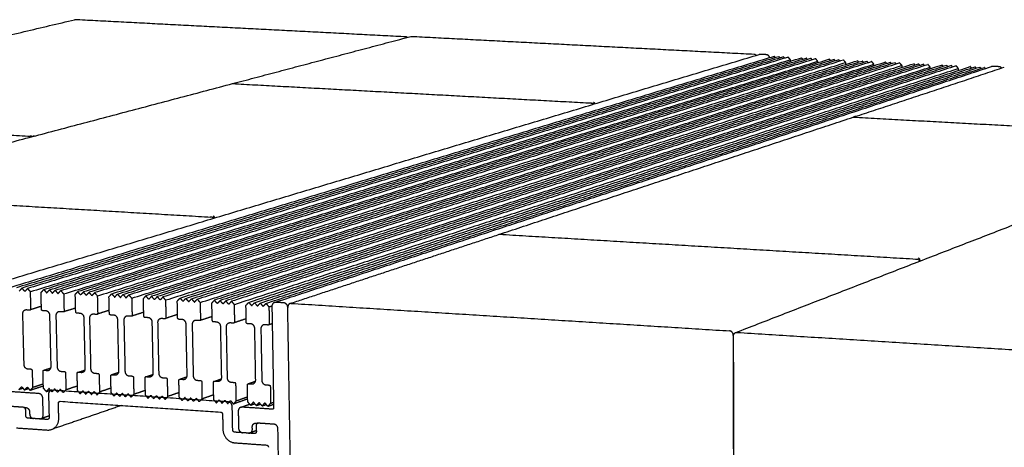
# Model space of a CAD drawing. Units: millimetres. Extents: x 34657 to 37810, y 5287 to 7515.
# Drawn here: x 36752 to 36972, y 6075 to 6170 of the extents above; entities that cross this region are included whole.
import ezdxf

# ---------------------------------------------------------------- set-up
doc = ezdxf.new("R2010")
doc.units = ezdxf.units.MM
doc.layers.add('Make2D$보임$선', color=7, linetype='Continuous', true_color=0x000000)

msp = doc.modelspace()

# ---------------------------------------------------------------- linework, layer by layer
at = {"layer": 'Make2D$보임$선', "color": 7}
for points in [[(36674.33, 6149.13), (36719.26, 6159.75), (36764.19, 6170.36)], [(36838.16, 6166.53), (36801.18, 6168.45), (36764.19, 6170.36)], [(36799.99, 6156.25), (36819.62, 6161.44), (36839.25, 6166.63)], [(36839.4, 6166.65), (36877.62, 6164.67), (36915.84, 6162.69)], [(36745.83, 6111.27), (36831.39, 6136.94), (36916.96, 6162.61)], [(36918.61, 6162.56), (36917.89, 6162.6), (36917.18, 6162.64)], [(36920.35, 6162.17), (36835.13, 6136.42), (36749.92, 6110.67)], [(36921.39, 6162.12), (36836.28, 6136.35), (36751.18, 6110.59)], [(36922.43, 6162.06), (36837.43, 6136.29), (36752.44, 6110.51)], [(36923.46, 6162.01), (36838.58, 6136.22), (36753.69, 6110.43)], [(36923.98, 6161.41), (36839.16, 6135.55), (36754.34, 6109.68)], [(36757.3, 6110.21), (36841.87, 6136.03), (36926.44, 6161.86)], [(36758.57, 6110.13), (36843.02, 6135.97), (36927.48, 6161.8)], [(36759.83, 6110.05), (36844.17, 6135.9), (36928.52, 6161.75)], [(36761.09, 6109.97), (36845.33, 6135.83), (36929.56, 6161.69)], [(36761.74, 6109.22), (36845.91, 6135.16), (36930.08, 6161.09)], [(36932.69, 6161.53), (36848.78, 6135.63), (36764.88, 6109.73)], [(36933.73, 6161.48), (36849.93, 6135.57), (36766.14, 6109.65)], [(36934.77, 6161.42), (36851.09, 6135.5), (36767.41, 6109.58)], [(36935.81, 6161.37), (36852.24, 6135.43), (36768.67, 6109.5)], [(36936.33, 6160.77), (36852.83, 6134.75), (36769.32, 6108.74)], [(36772.47, 6109.26), (36855.71, 6135.23), (36938.94, 6161.21)], [(36773.74, 6109.18), (36856.86, 6135.17), (36939.99, 6161.15)], [(36775.01, 6109.1), (36858.02, 6135.1), (36941.03, 6161.1)], [(36776.28, 6109.02), (36859.18, 6135.03), (36942.08, 6161.05)], [(36776.93, 6108.26), (36859.76, 6134.35), (36942.6, 6160.44)], [(36945.21, 6160.88), (36862.65, 6134.83), (36780.09, 6108.78)], [(36946.26, 6160.83), (36863.81, 6134.77), (36781.36, 6108.7)], [(36947.31, 6160.78), (36864.97, 6134.7), (36782.63, 6108.62)], [(36948.35, 6160.72), (36866.13, 6134.63), (36783.9, 6108.54)], [(36787.72, 6108.3), (36869.61, 6134.43), (36951.5, 6160.56)], [(36789, 6108.22), (36870.77, 6134.36), (36952.55, 6160.5)], [(36790.27, 6108.14), (36871.93, 6134.3), (36953.6, 6160.45)], [(36791.55, 6108.06), (36873.1, 6134.23), (36954.65, 6160.4)], [(36920.6, 6161.88), (36920.48, 6162.03), (36920.35, 6162.17)], [(36921.64, 6161.83), (36921.51, 6161.97), (36921.39, 6162.12)], [(36922.68, 6161.77), (36922.55, 6161.92), (36922.43, 6162.06)], [(36923.98, 6161.41), (36923.72, 6161.71), (36923.46, 6162.01)], [(36923.98, 6161.11), (36923.98, 6161.26), (36923.98, 6161.41)], [(36926.7, 6161.56), (36926.57, 6161.71), (36926.44, 6161.86)], [(36927.74, 6161.51), (36927.61, 6161.65), (36927.48, 6161.8)], [(36928.78, 6161.45), (36928.65, 6161.6), (36928.52, 6161.75)], [(36930.08, 6161.09), (36929.82, 6161.39), (36929.56, 6161.69)], [(36930.08, 6160.73), (36930.08, 6160.91), (36930.08, 6161.09)], [(36932.94, 6161.24), (36932.81, 6161.38), (36932.69, 6161.53)], [(36933.98, 6161.18), (36933.86, 6161.33), (36933.73, 6161.48)], [(36935.03, 6161.13), (36934.9, 6161.28), (36934.77, 6161.42)], [(36936.33, 6160.77), (36936.07, 6161.07), (36935.81, 6161.37)], [(36936.33, 6160.39), (36936.33, 6160.58), (36936.33, 6160.77)], [(36939.2, 6160.91), (36939.07, 6161.06), (36938.94, 6161.21)], [(36940.25, 6160.85), (36940.12, 6161), (36939.99, 6161.15)], [(36941.29, 6160.8), (36941.16, 6160.95), (36941.03, 6161.1)], [(36942.6, 6160.44), (36942.34, 6160.74), (36942.08, 6161.05)], [(36942.6, 6160.06), (36942.6, 6160.25), (36942.6, 6160.44)], [(36945.48, 6160.58), (36945.34, 6160.73), (36945.21, 6160.88)], [(36946.52, 6160.53), (36946.39, 6160.68), (36946.26, 6160.83)], [(36947.57, 6160.47), (36947.44, 6160.62), (36947.31, 6160.78)], [(36948.88, 6160.12), (36948.62, 6160.42), (36948.35, 6160.72)], [(36951.76, 6160.25), (36951.63, 6160.41), (36951.5, 6160.56)], [(36952.81, 6160.2), (36952.68, 6160.35), (36952.55, 6160.5)], [(36953.86, 6160.14), (36953.73, 6160.3), (36953.6, 6160.45)], [(36955.17, 6159.79), (36954.91, 6160.09), (36954.65, 6160.4)], [(36948.88, 6160.12), (36866.71, 6133.95), (36784.55, 6107.79)], [(36792.2, 6107.3), (36873.68, 6133.55), (36955.17, 6159.79)], [(36957.8, 6160.23), (36876.59, 6134.03), (36795.38, 6107.82)], [(36958.85, 6160.18), (36877.75, 6133.96), (36796.66, 6107.74)], [(36959.9, 6160.12), (36878.92, 6133.89), (36797.93, 6107.66)], [(36960.95, 6160.07), (36880.08, 6133.83), (36799.21, 6107.58)], [(36961.48, 6159.46), (36880.67, 6133.14), (36799.87, 6106.82)], [(36803.05, 6107.34), (36883.58, 6133.62), (36964.11, 6159.91)], [(36804.34, 6107.26), (36884.75, 6133.56), (36965.16, 6159.85)], [(36805.62, 6107.18), (36885.92, 6133.49), (36966.22, 6159.8)], [(36806.9, 6107.1), (36887.09, 6133.42), (36967.27, 6159.74)], [(36808.8, 6107.31), (36888.82, 6133.62), (36968.83, 6159.92)], [(36938.4, 6148.76), (36955.05, 6154.26), (36971.7, 6159.77)], [(36948.88, 6159.72), (36948.88, 6159.92), (36948.88, 6160.12)], [(36955.17, 6159.38), (36955.17, 6159.59), (36955.17, 6159.79)], [(36958.06, 6159.92), (36957.93, 6160.08), (36957.8, 6160.23)], [(36959.11, 6159.87), (36958.98, 6160.02), (36958.85, 6160.18)], [(36960.17, 6159.81), (36960.03, 6159.97), (36959.9, 6160.12)], [(36961.48, 6159.46), (36961.21, 6159.77), (36960.95, 6160.07)], [(36961.47, 6159.05), (36961.47, 6159.25), (36961.48, 6159.46)], [(36964.38, 6159.6), (36964.24, 6159.75), (36964.11, 6159.91)], [(36965.43, 6159.54), (36965.3, 6159.7), (36965.16, 6159.85)], [(36966.49, 6159.48), (36966.35, 6159.64), (36966.22, 6159.8)], [(36967.49, 6159.48), (36967.38, 6159.61), (36967.27, 6159.74)], [(36970.53, 6159.88), (36969.8, 6159.92), (36969.07, 6159.96)], [(36707.21, 6131.73), (36753.33, 6143.92), (36799.44, 6156.11)], [(36799.48, 6156.11), (36839.51, 6153.95), (36879.54, 6151.79)], [(36673.59, 6148.95), (36713.99, 6146.66), (36754.39, 6144.38)], [(36859.5, 6122.68), (36898.74, 6135.65), (36937.99, 6148.63)], [(36938.06, 6148.63), (36980.12, 6146.36), (37022.17, 6144.09)], [(36706.62, 6131.57), (36750.6, 6128.96), (36794.58, 6126.35)], [(36911.77, 6100.62), (36951.02, 6115.82), (36990.27, 6131.03)], [(36812.31, 6107.09), (36835.65, 6114.8), (36858.98, 6122.51)], [(36859.06, 6122.52), (36905.53, 6119.76), (36952.01, 6117)], [(36752.44, 6110.51), (36752.13, 6110.18), (36751.82, 6109.84)], [(36753.08, 6109.76), (36752.76, 6110.14), (36752.44, 6110.51)], [(36753.69, 6110.43), (36753.39, 6110.1), (36753.08, 6109.76)], [(36754.34, 6109.68), (36754.02, 6110.06), (36753.69, 6110.43)], [(36756.69, 6109.53), (36757, 6109.87), (36757.3, 6110.21)], [(36757.3, 6110.21), (36757.63, 6109.83), (36757.95, 6109.46)], [(36757.95, 6109.46), (36758.26, 6109.79), (36758.57, 6110.13)], [(36758.57, 6110.13), (36758.89, 6109.75), (36759.21, 6109.38)], [(36759.21, 6109.38), (36759.52, 6109.71), (36759.83, 6110.05)], [(36759.83, 6110.05), (36760.15, 6109.67), (36760.47, 6109.3)], [(36760.47, 6109.3), (36760.78, 6109.63), (36761.09, 6109.97)], [(36761.09, 6109.97), (36761.41, 6109.59), (36761.74, 6109.22)], [(36754.43, 6105.93), (36754.39, 6107.81), (36754.34, 6109.68)], [(36756.78, 6105.78), (36756.74, 6107.66), (36756.69, 6109.53)], [(36761.74, 6109.22), (36761.78, 6107.34), (36761.83, 6105.46)], [(36764.88, 6109.73), (36764.57, 6109.4), (36764.26, 6109.06)], [(36764.26, 6109.06), (36764.31, 6107.18), (36764.35, 6105.3)], [(36765.53, 6108.98), (36765.2, 6109.36), (36764.88, 6109.73)], [(36766.14, 6109.65), (36765.83, 6109.32), (36765.53, 6108.98)], [(36766.79, 6108.9), (36766.47, 6109.28), (36766.14, 6109.65)], [(36767.41, 6109.58), (36767.1, 6109.24), (36766.79, 6108.9)], [(36768.06, 6108.82), (36767.73, 6109.2), (36767.41, 6109.58)], [(36768.67, 6109.5), (36768.36, 6109.16), (36768.06, 6108.82)], [(36769.32, 6108.74), (36769, 6109.12), (36768.67, 6109.5)], [(36769.41, 6104.98), (36769.36, 6106.86), (36769.32, 6108.74)], [(36771.85, 6108.58), (36772.16, 6108.92), (36772.47, 6109.26)], [(36771.94, 6104.82), (36771.9, 6106.7), (36771.85, 6108.58)], [(36772.47, 6109.26), (36772.8, 6108.88), (36773.12, 6108.5)], [(36773.12, 6108.5), (36773.43, 6108.84), (36773.74, 6109.18)], [(36773.74, 6109.18), (36774.06, 6108.8), (36774.39, 6108.42)], [(36774.39, 6108.42), (36774.7, 6108.76), (36775.01, 6109.1)], [(36775.01, 6109.1), (36775.33, 6108.72), (36775.66, 6108.34)], [(36775.66, 6108.34), (36775.97, 6108.68), (36776.28, 6109.02)], [(36776.28, 6109.02), (36776.6, 6108.64), (36776.93, 6108.26)], [(36776.93, 6108.26), (36776.97, 6106.38), (36777.01, 6104.5)], [(36780.09, 6108.78), (36779.78, 6108.44), (36779.47, 6108.1)], [(36779.47, 6108.1), (36779.51, 6106.22), (36779.55, 6104.34)], [(36780.74, 6108.02), (36780.41, 6108.4), (36780.09, 6108.78)], [(36781.36, 6108.7), (36781.05, 6108.36), (36780.74, 6108.02)], [(36782.01, 6107.94), (36781.68, 6108.32), (36781.36, 6108.7)], [(36782.63, 6108.62), (36782.32, 6108.28), (36782.01, 6107.94)], [(36783.28, 6107.87), (36782.95, 6108.24), (36782.63, 6108.62)], [(36783.9, 6108.54), (36783.59, 6108.2), (36783.28, 6107.87)], [(36784.55, 6107.79), (36784.23, 6108.16), (36783.9, 6108.54)], [(36784.63, 6104.01), (36784.59, 6105.9), (36784.55, 6107.79)], [(36787.1, 6107.63), (36787.41, 6107.96), (36787.72, 6108.3)], [(36787.18, 6103.85), (36787.14, 6105.74), (36787.1, 6107.63)], [(36787.72, 6108.3), (36788.05, 6107.92), (36788.37, 6107.55)], [(36788.37, 6107.55), (36788.68, 6107.88), (36789, 6108.22)], [(36789, 6108.22), (36789.32, 6107.84), (36789.65, 6107.47)], [(36789.65, 6107.47), (36789.96, 6107.8), (36790.27, 6108.14)], [(36790.27, 6108.14), (36790.6, 6107.76), (36790.92, 6107.39)], [(36790.92, 6107.39), (36791.23, 6107.72), (36791.55, 6108.06)], [(36791.55, 6108.06), (36791.87, 6107.68), (36792.2, 6107.3)], [(36795.38, 6107.82), (36795.07, 6107.48), (36794.75, 6107.14)], [(36796.03, 6107.06), (36795.7, 6107.44), (36795.38, 6107.82)], [(36796.66, 6107.74), (36796.34, 6107.4), (36796.03, 6107.06)], [(36797.31, 6106.98), (36796.98, 6107.36), (36796.66, 6107.74)], [(36797.93, 6107.66), (36797.62, 6107.32), (36797.31, 6106.98)], [(36798.59, 6106.9), (36798.26, 6107.28), (36797.93, 6107.66)], [(36753.44, 6105.71), (36753.81, 6105.69), (36754.19, 6105.66)], [(36756.77, 6106.45), (36755.53, 6106.06), (36754.28, 6105.68)], [(36757.8, 6105.43), (36757.42, 6105.46), (36757.04, 6105.48)], [(36764.33, 6106.04), (36763, 6105.62), (36761.67, 6105.21)], [(36771.92, 6105.57), (36770.59, 6105.15), (36769.25, 6104.72)], [(36792.2, 6107.3), (36792.24, 6105.42), (36792.27, 6103.53)], [(36794.75, 6107.14), (36794.79, 6105.26), (36794.83, 6103.37)], [(36799.21, 6107.58), (36798.9, 6107.24), (36798.59, 6106.9)], [(36799.87, 6106.82), (36799.54, 6107.2), (36799.21, 6107.58)], [(36799.94, 6103.04), (36799.9, 6104.93), (36799.87, 6106.82)], [(36802.43, 6106.66), (36802.74, 6107), (36803.05, 6107.34)], [(36802.5, 6102.88), (36802.46, 6104.77), (36802.43, 6106.66)], [(36803.05, 6107.34), (36803.38, 6106.96), (36803.71, 6106.58)], [(36803.71, 6106.58), (36804.02, 6106.92), (36804.34, 6107.26)], [(36804.34, 6107.26), (36804.66, 6106.88), (36804.99, 6106.5)], [(36804.99, 6106.5), (36805.3, 6106.84), (36805.62, 6107.18)], [(36805.62, 6107.18), (36805.95, 6106.8), (36806.27, 6106.42)], [(36806.27, 6106.42), (36806.59, 6106.76), (36806.9, 6107.1)], [(36806.9, 6107.1), (36807.23, 6106.72), (36807.56, 6106.34)], [(36807.56, 6106.34), (36807.89, 6106.45), (36808.22, 6106.56)], [(36807.56, 6106.34), (36807.59, 6104.45), (36807.62, 6102.56)], [(36808.22, 6106.44), (36808.42, 6095.11), (36808.61, 6083.78)], [(36810.86, 6107.23), (36809.97, 6107.29), (36809.09, 6107.34)], [(36813.34, 6012.94), (36812.55, 6059.58), (36811.76, 6106.22)], [(36812.53, 6107.11), (36861.46, 6104.05), (36910.39, 6100.98)], [(36752.91, 6093.45), (36752.76, 6099.13), (36752.62, 6104.81)], [(36758.94, 6093.05), (36758.8, 6098.74), (36758.66, 6104.43)], [(36760.01, 6104.34), (36760.14, 6098.65), (36760.28, 6092.96)], [(36761.58, 6105.19), (36761.2, 6105.22), (36760.82, 6105.24)], [(36764.61, 6105), (36764.99, 6104.98), (36765.37, 6104.95)], [(36766.23, 6103.95), (36766.37, 6098.25), (36766.5, 6092.56)], [(36767.84, 6092.47), (36767.71, 6098.16), (36767.58, 6103.86)], [(36768.4, 6104.76), (36768.78, 6104.74), (36769.16, 6104.71)], [(36772.96, 6104.47), (36772.58, 6104.49), (36772.2, 6104.52)], [(36774.08, 6092.06), (36773.95, 6097.76), (36773.82, 6103.46)], [(36775.18, 6103.38), (36775.3, 6097.67), (36775.43, 6091.97)], [(36776.76, 6104.23), (36776.38, 6104.25), (36776, 6104.28)], [(36779.53, 6105.1), (36778.19, 6104.67), (36776.85, 6104.24)], [(36779.81, 6104.03), (36780.19, 6104.01), (36780.57, 6103.99)], [(36783.62, 6103.79), (36784, 6103.77), (36784.38, 6103.74)], [(36787.16, 6104.63), (36785.82, 6104.19), (36784.48, 6103.76)], [(36788.2, 6103.5), (36787.82, 6103.53), (36787.44, 6103.55)], [(36792.02, 6103.26), (36791.64, 6103.28), (36791.26, 6103.31)], [(36794.81, 6104.15), (36793.46, 6103.71), (36792.12, 6103.27)], [(36802.48, 6103.68), (36801.13, 6103.23), (36799.78, 6102.79)], [(36781.44, 6102.98), (36781.56, 6097.27), (36781.68, 6091.56)], [(36783.03, 6091.47), (36782.91, 6097.18), (36782.79, 6102.89)], [(36789.3, 6091.06), (36789.18, 6096.78), (36789.07, 6102.49)], [(36790.43, 6102.41), (36790.54, 6096.69), (36790.66, 6090.97)], [(36795.09, 6103.06), (36795.47, 6103.04), (36795.85, 6103.02)], [(36796.72, 6102.01), (36796.83, 6096.28), (36796.94, 6090.56)], [(36798.3, 6090.47), (36798.19, 6096.19), (36798.09, 6101.92)], [(36798.92, 6102.82), (36799.3, 6102.8), (36799.69, 6102.77)], [(36803.53, 6102.53), (36803.14, 6102.55), (36802.76, 6102.58)], [(36804.6, 6090.05), (36804.5, 6095.78), (36804.4, 6101.52)], [(36805.76, 6101.43), (36805.87, 6095.7), (36805.97, 6089.96)], [(36807.37, 6102.28), (36806.99, 6102.31), (36806.6, 6102.33)], [(36808.29, 6102.57), (36807.88, 6102.44), (36807.46, 6102.3)], [(36911.2, 6099.98), (36911.28, 6071.91), (36911.36, 6043.84)], [(36911.38, 6043.85), (36911.3, 6071.8), (36911.22, 6099.75)], [(36912.03, 6100.65), (36962.45, 6097.49), (37012.86, 6094.33)], [(36754.52, 6092.4), (36754.15, 6092.42), (36753.77, 6092.45)], [(36757.3, 6092.21), (36758.1, 6092.47), (36758.9, 6092.73)], [(36764.85, 6091.71), (36765.66, 6091.97), (36766.46, 6092.24)], [(36754.87, 6088.37), (36754.83, 6090.23), (36754.78, 6092.1)], [(36757.22, 6088.21), (36757.17, 6090.08), (36757.13, 6091.94)], [(36757.37, 6092.21), (36757.75, 6092.19), (36758.12, 6092.16)], [(36761.14, 6091.96), (36761.52, 6091.94), (36761.9, 6091.91)], [(36762.16, 6091.61), (36762.2, 6089.74), (36762.25, 6087.88)], [(36764.68, 6091.45), (36764.72, 6089.58), (36764.77, 6087.71)], [(36765.68, 6091.66), (36765.3, 6091.69), (36764.92, 6091.71)], [(36769.47, 6091.41), (36769.09, 6091.44), (36768.71, 6091.46)], [(36769.81, 6087.37), (36769.77, 6089.24), (36769.72, 6091.11)], [(36772.34, 6087.2), (36772.29, 6089.07), (36772.25, 6090.95)], [(36772.43, 6091.21), (36773.23, 6091.48), (36774.04, 6091.75)], [(36772.5, 6091.21), (36772.88, 6091.19), (36773.26, 6091.16)], [(36776.29, 6090.96), (36776.67, 6090.94), (36777.05, 6090.91)], [(36777.31, 6090.61), (36777.35, 6088.74), (36777.39, 6086.87)], [(36779.84, 6090.45), (36779.88, 6088.57), (36779.92, 6086.7)], [(36780.02, 6090.71), (36780.83, 6090.98), (36781.64, 6091.25)], [(36780.85, 6090.66), (36780.47, 6090.69), (36780.09, 6090.71)], [(36784.66, 6090.41), (36784.28, 6090.44), (36783.9, 6090.46)], [(36785, 6086.36), (36784.96, 6088.24), (36784.92, 6090.11)], [(36787.64, 6090.21), (36788.45, 6090.48), (36789.26, 6090.76)], [(36787.71, 6090.21), (36788.09, 6090.19), (36788.47, 6090.16)], [(36795.27, 6089.7), (36796.09, 6089.98), (36796.9, 6090.27)], [(36751.76, 6087.87), (36752.06, 6088.2), (36752.36, 6088.53)], [(36752.68, 6088.17), (36752.22, 6088.02), (36751.76, 6087.87)], [(36752.36, 6088.53), (36752.69, 6088.16), (36753.01, 6087.78)], [(36753.01, 6087.78), (36753.31, 6088.12), (36753.62, 6088.45)], [(36753.93, 6088.09), (36753.47, 6087.94), (36753.01, 6087.78)], [(36753.62, 6088.45), (36753.94, 6088.08), (36754.26, 6087.7)], [(36757.21, 6088.67), (36755.74, 6088.19), (36754.26, 6087.7)], [(36754.26, 6087.7), (36754.57, 6088.03), (36754.87, 6088.37)], [(36757.2, 6089.13), (36756.03, 6088.75), (36754.87, 6088.37)], [(36757.86, 6087.46), (36757.54, 6087.83), (36757.22, 6088.21)], [(36758.47, 6088.13), (36758.17, 6087.79), (36757.86, 6087.46)], [(36759.12, 6087.38), (36758.8, 6087.75), (36758.47, 6088.13)], [(36759.73, 6088.04), (36759.43, 6087.71), (36759.12, 6087.38)], [(36760.38, 6087.29), (36760.05, 6087.67), (36759.73, 6088.04)], [(36760.99, 6087.96), (36760.68, 6087.63), (36760.38, 6087.29)], [(36761.64, 6087.21), (36761.31, 6087.58), (36760.99, 6087.96)], [(36762.25, 6087.88), (36761.94, 6087.54), (36761.64, 6087.21)], [(36762.25, 6087.88), (36763.5, 6088.29), (36764.74, 6088.71)], [(36772.31, 6088.22), (36771.06, 6087.79), (36769.81, 6087.37)], [(36787.54, 6086.19), (36787.5, 6088.07), (36787.46, 6089.94)], [(36791.52, 6089.96), (36791.9, 6089.94), (36792.29, 6089.91)], [(36792.55, 6089.61), (36792.58, 6087.73), (36792.62, 6085.85)], [(36795.09, 6089.44), (36795.13, 6087.56), (36795.17, 6085.68)], [(36796.11, 6089.66), (36795.73, 6089.68), (36795.34, 6089.71)], [(36799.94, 6089.41), (36799.55, 6089.43), (36799.17, 6089.46)], [(36800.27, 6085.34), (36800.23, 6087.22), (36800.2, 6089.1)], [(36802.82, 6085.17), (36802.78, 6087.05), (36802.75, 6088.94)], [(36802.93, 6089.2), (36803.75, 6089.48), (36804.57, 6089.77)], [(36803, 6089.2), (36803.38, 6089.18), (36803.77, 6089.15)], [(36806.84, 6088.95), (36807.22, 6088.93), (36807.6, 6088.9)], [(36807.87, 6088.6), (36807.9, 6086.71), (36807.93, 6084.83)], [(36756.19, 6087), (36752.87, 6087.22), (36749.54, 6087.45)], [(36757.18, 6082.22), (36757.13, 6084.11), (36757.08, 6086)], [(36757.86, 6087.46), (36758.32, 6087.61), (36758.78, 6087.77)], [(36758.36, 6086.86), (36758.42, 6084.26), (36758.49, 6081.67)], [(36798.48, 6085.13), (36778.84, 6086.43), (36759.2, 6087.74)], [(36764.77, 6087.71), (36765.09, 6087.33), (36765.41, 6086.96)], [(36765.41, 6086.96), (36765.72, 6087.29), (36766.03, 6087.62)], [(36766.03, 6087.62), (36766.35, 6087.25), (36766.67, 6086.87)], [(36766.67, 6086.87), (36766.98, 6087.21), (36767.29, 6087.54)], [(36767.29, 6087.54), (36767.61, 6087.16), (36767.93, 6086.79)], [(36767.93, 6086.79), (36768.24, 6087.12), (36768.55, 6087.46)], [(36768.55, 6087.46), (36768.87, 6087.08), (36769.2, 6086.7)], [(36769.2, 6086.7), (36769.5, 6087.04), (36769.81, 6087.37)], [(36772.98, 6086.45), (36772.66, 6086.83), (36772.34, 6087.2)], [(36773.6, 6087.12), (36773.29, 6086.78), (36772.98, 6086.45)], [(36774.25, 6086.37), (36773.92, 6086.74), (36773.6, 6087.12)], [(36774.86, 6087.03), (36774.55, 6086.7), (36774.25, 6086.37)], [(36775.51, 6086.28), (36775.19, 6086.66), (36774.86, 6087.03)], [(36776.13, 6086.95), (36775.82, 6086.62), (36775.51, 6086.28)], [(36776.78, 6086.2), (36776.45, 6086.57), (36776.13, 6086.95)], [(36777.39, 6086.87), (36777.08, 6086.53), (36776.78, 6086.2)], [(36777.39, 6086.87), (36778.65, 6087.29), (36779.9, 6087.72)], [(36779.92, 6086.7), (36780.25, 6086.32), (36780.57, 6085.94)], [(36780.57, 6085.94), (36780.88, 6086.28), (36781.19, 6086.61)], [(36781.19, 6086.61), (36781.52, 6086.24), (36781.84, 6085.86)], [(36781.84, 6085.86), (36782.15, 6086.19), (36782.46, 6086.53)], [(36782.46, 6086.53), (36782.78, 6086.15), (36783.11, 6085.77)], [(36783.11, 6085.77), (36783.42, 6086.11), (36783.73, 6086.44)], [(36783.73, 6086.44), (36784.05, 6086.07), (36784.38, 6085.69)], [(36784.38, 6085.69), (36784.69, 6086.02), (36785, 6086.36)], [(36787.51, 6087.23), (36786.26, 6086.79), (36785, 6086.36)], [(36788.18, 6085.44), (36787.86, 6085.81), (36787.54, 6086.19)], [(36788.81, 6086.11), (36788.5, 6085.77), (36788.18, 6085.44)], [(36789.46, 6085.35), (36789.13, 6085.73), (36788.81, 6086.11)], [(36790.08, 6086.02), (36789.77, 6085.69), (36789.46, 6085.35)], [(36790.73, 6085.27), (36790.4, 6085.64), (36790.08, 6086.02)], [(36791.35, 6085.94), (36791.04, 6085.6), (36790.73, 6085.27)], [(36792, 6085.18), (36791.67, 6085.56), (36791.35, 6085.94)], [(36792.62, 6085.85), (36792.31, 6085.52), (36792, 6085.18)], [(36792.62, 6085.85), (36793.88, 6086.29), (36795.15, 6086.73)], [(36795.17, 6085.68), (36795.49, 6085.3), (36795.82, 6084.93)], [(36802.81, 6085.79), (36801.22, 6085.23), (36799.64, 6084.67)], [(36802.8, 6086.24), (36801.53, 6085.79), (36800.27, 6085.34)], [(36752.82, 6083.93), (36751.09, 6084.05), (36749.36, 6084.16)], [(36752.82, 6083.93), (36753.03, 6083.92), (36753.25, 6083.9)], [(36753.3, 6082.02), (36753.28, 6082.72), (36753.26, 6083.43)], [(36774.67, 6084.35), (36766.87, 6081.67), (36759.07, 6079)], [(36760.65, 6081.52), (36760.61, 6083.17), (36760.57, 6084.82)], [(36760.99, 6085.27), (36778.88, 6084.07), (36796.76, 6082.87)], [(36795.82, 6084.93), (36796.13, 6085.26), (36796.44, 6085.6)], [(36796.44, 6085.6), (36796.77, 6085.22), (36797.09, 6084.84)], [(36797.09, 6084.84), (36797.4, 6085.18), (36797.71, 6085.51)], [(36797.71, 6085.51), (36798.04, 6085.13), (36798.37, 6084.76)], [(36798.37, 6084.76), (36798.68, 6085.09), (36798.99, 6085.43)], [(36798.99, 6085.43), (36799.32, 6085.05), (36799.64, 6084.67)], [(36799.47, 6078.89), (36799.42, 6081.5), (36799.37, 6084.12)], [(36799.64, 6084.67), (36799.95, 6085.01), (36800.27, 6085.34)], [(36801.29, 6083.94), (36802.28, 6084.29), (36803.27, 6084.64)], [(36808.35, 6083.51), (36804.96, 6083.74), (36801.57, 6083.97)], [(36803.47, 6084.41), (36803.14, 6084.79), (36802.82, 6085.17)], [(36804.1, 6085.09), (36803.78, 6084.75), (36803.47, 6084.41)], [(36803.47, 6084.41), (36803.93, 6084.58), (36804.39, 6084.74)], [(36804.75, 6084.33), (36804.42, 6084.71), (36804.1, 6085.09)], [(36805.37, 6085), (36805.06, 6084.67), (36804.75, 6084.33)], [(36804.75, 6084.33), (36805.21, 6084.49), (36805.67, 6084.66)], [(36806.03, 6084.24), (36805.7, 6084.62), (36805.37, 6085)], [(36806.65, 6084.92), (36806.34, 6084.58), (36806.03, 6084.24)], [(36806.03, 6084.24), (36806.49, 6084.41), (36806.95, 6084.57)], [(36807.3, 6084.16), (36806.98, 6084.54), (36806.65, 6084.92)], [(36807.93, 6084.83), (36807.62, 6084.5), (36807.3, 6084.16)], [(36807.3, 6084.16), (36807.95, 6084.39), (36808.6, 6084.62)], [(36807.93, 6084.83), (36808.26, 6084.95), (36808.59, 6085.07)], [(36755, 6081.43), (36754.37, 6081.47), (36753.74, 6081.52)], [(36754.14, 6082.9), (36754.14, 6082.67), (36754.15, 6082.43)], [(36756.33, 6081.34), (36755.69, 6081.38), (36755.04, 6081.43)], [(36758.06, 6081.22), (36757.22, 6081.28), (36756.37, 6081.34)], [(36758.48, 6082), (36757.56, 6081.69), (36756.65, 6081.38)], [(36797.21, 6082.36), (36797.24, 6080.7), (36797.28, 6079.04)], [(36800.71, 6083.08), (36800.74, 6081.17), (36800.78, 6079.27)], [(36751.21, 6079.34), (36754.67, 6079.1), (36758.12, 6078.87)], [(36803.86, 6079.06), (36803.85, 6079.3), (36803.85, 6079.54)], [(36804.71, 6080.43), (36804.93, 6080.42), (36805.15, 6080.4)], [(36804.72, 6079.96), (36804.73, 6079.24), (36804.75, 6078.53)], [(36805.01, 6080.39), (36805.04, 6080.4), (36805.07, 6080.41)], [(36808.68, 6080.16), (36806.91, 6080.28), (36805.15, 6080.4)], [(36810.59, 6020.35), (36810.08, 6049.75), (36809.57, 6079.15)], [(36801.64, 6078.27), (36800.78, 6078.32), (36799.92, 6078.38)], [(36803, 6078.17), (36802.34, 6078.22), (36801.68, 6078.26)], [(36804.31, 6078.08), (36803.67, 6078.13), (36803.03, 6078.17)], [(36804.74, 6078.73), (36804.03, 6078.48), (36803.32, 6078.22)], [(36799.96, 6076.01), (36803.48, 6075.77), (36807, 6075.53)]]:
    msp.add_open_spline(points, degree=2, dxfattribs=at)
for points, weights in [([(36838.46, 6166.42), (36838.33, 6166.52), (36838.16, 6166.53)], [1, 0.959166777572, 1]), ([(36839.25, 6166.63), (36839.33, 6166.65), (36839.4, 6166.65)], [1, 0.987960575014, 1]), ([(36915.84, 6162.69), (36916.12, 6162.68), (36916.31, 6162.42)], [2313.04988685, 1949.77596834, 1975.98130122]), ([(36917.18, 6162.64), (36917.07, 6162.64), (36916.96, 6162.61)], [1, 0.985287986197, 1]), ([(36919.32, 6161.86), (36919.24, 6162.53), (36918.61, 6162.56)], [2203.33463001, 1694.07341179, 2311.92045528]), ([(36969.07, 6159.96), (36968.95, 6159.96), (36968.83, 6159.92)], [1, 0.982966498655, 1]), ([(36971.09, 6159.57), (36970.88, 6159.86), (36970.53, 6159.88)], [1960.4673835, 1914.33900224, 2291.0668145]), ([(36799.44, 6156.11), (36799.48, 6156.12), (36799.52, 6156.1)], [1, 0.947278444325, 1]), ([(36799.63, 6156.11), (36799.88, 6156.27), (36800.19, 6156.28)], [1, 0.968683561207, 1]), ([(36938.11, 6148.62), (36938.05, 6148.65), (36937.99, 6148.63)], [1, 0.947183572984, 1]), ([(36938.68, 6148.81), (36938.37, 6148.79), (36938.12, 6148.63)], [1, 0.966972681711, 1]), ([(36754.78, 6144.3), (36754.53, 6144.4), (36754.27, 6144.38)], [1, 0.978589545753, 1]), ([(36858.98, 6122.51), (36859.04, 6122.53), (36859.1, 6122.51)], [1, 0.93414894083, 1]), ([(36752.62, 6104.81), (36752.6, 6105.76), (36753.44, 6105.71)], [1850.80933158, 1308.54419708, 1850.28052899]), ([(36754.19, 6105.66), (36754.44, 6105.65), (36754.43, 6105.93)], [1850.02843035, 1308.10844882, 1849.86978957]), ([(36757.04, 6105.48), (36756.79, 6105.5), (36756.78, 6105.78)], [1849.07592239, 1307.55376429, 1849.08534737]), ([(36758.66, 6104.43), (36758.64, 6105.38), (36757.8, 6105.43)], [1848.79240716, 1307.11801603, 1848.82382376]), ([(36761.83, 6105.46), (36761.83, 6105.18), (36761.58, 6105.19)], [1847.4046898, 1306.3651395, 1847.56333058]), ([(36809.09, 6107.34), (36808.2, 6107.4), (36808.22, 6106.44)], [1830.50354807, 1294.56627392, 1831.04187493]), ([(36811.76, 6106.22), (36811.75, 6107.18), (36810.86, 6107.23)], [1829.88333933, 1293.74706554, 1829.92428027]), ([(36812.53, 6107.11), (36811.75, 6107.16), (36811.76, 6106.22)], [1829.38330729, 1293.75031498, 1829.88333933]), ([(36760.82, 6105.24), (36759.98, 6105.29), (36760.01, 6104.34)], [1847.81542921, 1306.80132839, 1848.34423181]), ([(36764.35, 6105.3), (36764.36, 6105.02), (36764.61, 6105)], [1846.56449515, 1305.77125229, 1846.55507017]), ([(36765.37, 6104.95), (36766.21, 6104.9), (36766.23, 6103.95)], [1846.30297154, 1305.33550403, 1846.27155494]), ([(36767.58, 6103.86), (36767.56, 6104.81), (36768.4, 6104.76)], [1845.82337958, 1305.01837607, 1845.29457699]), ([(36769.16, 6104.71), (36769.41, 6104.7), (36769.41, 6104.98)], [1845.04247836, 1304.58284776, 1844.88383758]), ([(36772.2, 6104.52), (36771.94, 6104.53), (36771.94, 6104.82)], [1844.0339499, 1303.98855075, 1844.04337488]), ([(36773.82, 6103.46), (36773.8, 6104.42), (36772.96, 6104.47)], [1843.75043467, 1303.55280249, 1843.78185127]), ([(36776, 6104.28), (36775.15, 6104.33), (36775.18, 6103.38)], [1842.77345672, 1303.23611424, 1843.30225932]), ([(36777.01, 6104.5), (36777.01, 6104.21), (36776.76, 6104.23)], [1842.36271731, 1302.79992657, 1842.52135809]), ([(36779.55, 6104.34), (36779.55, 6104.05), (36779.81, 6104.03)], [1841.52252266, 1302.20603875, 1841.51309768]), ([(36780.57, 6103.99), (36781.42, 6103.93), (36781.44, 6102.98)], [1841.26099905, 1301.77029049, 1841.22958245]), ([(36782.79, 6102.89), (36782.77, 6103.85), (36783.62, 6103.79)], [1840.78140709, 1301.45316313, 1840.2526045]), ([(36784.38, 6103.74), (36784.64, 6103.73), (36784.63, 6104.01)], [1840.00050586, 1301.01763422, 1839.84186509]), ([(36787.44, 6103.55), (36787.18, 6103.57), (36787.18, 6103.85)], [1838.99197741, 1300.42333721, 1839.00140239]), ([(36789.07, 6102.49), (36789.05, 6103.45), (36788.2, 6103.5)], [1838.70846218, 1299.98758895, 1838.73987878]), ([(36791.26, 6103.31), (36790.41, 6103.36), (36790.43, 6102.41)], [1837.73148423, 1299.6709001, 1838.26028682]), ([(36792.27, 6103.53), (36792.28, 6103.24), (36792.02, 6103.26)], [1837.32074482, 1299.23471363, 1837.47938559]), ([(36794.83, 6103.37), (36794.83, 6103.08), (36795.09, 6103.06)], [1836.48055017, 1298.64082521, 1836.47112519]), ([(36795.85, 6103.02), (36796.7, 6102.96), (36796.72, 6102.01)], [1836.21902655, 1298.20507695, 1836.18760996]), ([(36798.09, 6101.92), (36798.07, 6102.87), (36798.92, 6102.82)], [1835.7394346, 1297.88795019, 1835.21063201]), ([(36799.69, 6102.77), (36799.94, 6102.76), (36799.94, 6103.04)], [1834.95853337, 1297.45242068, 1834.7998926]), ([(36802.76, 6102.58), (36802.5, 6102.59), (36802.5, 6102.88)], [1833.95000492, 1296.85812367, 1833.9594299]), ([(36804.4, 6101.52), (36804.38, 6102.47), (36803.53, 6102.53)], [1833.66648969, 1296.42237541, 1833.69790628]), ([(36806.6, 6102.33), (36805.75, 6102.39), (36805.76, 6101.43)], [1832.68951174, 1296.10568596, 1833.21831433]), ([(36807.62, 6102.56), (36807.63, 6102.27), (36807.37, 6102.28)], [1832.27877233, 1295.66950069, 1832.4374131]), ([(36911.2, 6099.98), (36911.2, 6100.93), (36910.39, 6100.98)], [1797.94235847, 1271.16463082, 1797.95419538]), ([(36911.22, 6099.75), (36911.22, 6100.7), (36912.03, 6100.65)], [1797.99381151, 1271.20172435, 1797.49478461]), ([(36753.77, 6092.45), (36752.93, 6092.5), (36752.91, 6093.45)], [1853.76223098, 1311.00613259, 1853.79364758]), ([(36754.78, 6092.1), (36754.77, 6092.38), (36754.52, 6092.4)], [1853.50070737, 1310.57038433, 1853.51013235]), ([(36758.12, 6092.16), (36758.96, 6092.11), (36758.94, 6093.05)], [1852.30552575, 1309.57995142, 1851.77672316]), ([(36760.28, 6092.96), (36760.31, 6092.02), (36761.14, 6091.96)], [1851.32854781, 1309.26282286, 1851.29713121]), ([(36766.5, 6092.56), (36766.52, 6091.61), (36765.68, 6091.66)], [1849.25587094, 1307.79743954, 1849.78467353]), ([(36768.71, 6091.46), (36767.87, 6091.52), (36767.84, 6092.47)], [1848.77627899, 1307.48075189, 1848.80769559]), ([(36757.13, 6091.94), (36757.12, 6092.23), (36757.37, 6092.21)], [1852.71626517, 1310.0156998, 1852.55762439]), ([(36761.9, 6091.91), (36762.15, 6091.9), (36762.16, 6091.61)], [1851.04503257, 1308.82729527, 1851.03560759]), ([(36764.92, 6091.71), (36764.67, 6091.73), (36764.68, 6091.45)], [1850.03677217, 1308.2331878, 1850.19541295]), ([(36769.72, 6091.11), (36769.72, 6091.4), (36769.47, 6091.41)], [1848.51475537, 1307.0445629, 1848.52418035]), ([(36772.25, 6090.95), (36772.24, 6091.23), (36772.5, 6091.21)], [1847.67429268, 1306.45048626, 1847.5156519]), ([(36773.26, 6091.16), (36774.1, 6091.11), (36774.08, 6092.06)], [1847.26355326, 1306.01473788, 1846.73475067]), ([(36775.43, 6091.97), (36775.45, 6091.02), (36776.29, 6090.96)], [1846.28657532, 1305.69760993, 1846.25515872]), ([(36777.05, 6090.91), (36777.3, 6090.9), (36777.31, 6090.61)], [1846.00306008, 1305.26208173, 1845.9936351]), ([(36780.09, 6090.71), (36779.84, 6090.73), (36779.84, 6090.45)], [1844.99479968, 1304.66797426, 1845.15344046]), ([(36781.68, 6091.56), (36781.7, 6090.61), (36780.85, 6090.66)], [1844.21389845, 1304.232226, 1844.74270104]), ([(36783.9, 6090.46), (36783.05, 6090.52), (36783.03, 6091.47)], [1843.7343065, 1303.91553775, 1843.7657231]), ([(36784.92, 6090.11), (36784.91, 6090.4), (36784.66, 6090.41)], [1843.47278288, 1303.47934996, 1843.48220786]), ([(36787.46, 6089.94), (36787.45, 6090.23), (36787.71, 6090.21)], [1842.63232019, 1302.88527272, 1842.47367941]), ([(36788.47, 6090.16), (36789.32, 6090.11), (36789.3, 6091.06)], [1842.22158077, 1302.44952433, 1841.69277818]), ([(36790.66, 6090.97), (36790.67, 6090.02), (36791.52, 6089.96)], [1841.24460283, 1302.13239699, 1841.21318623]), ([(36796.94, 6090.56), (36796.96, 6089.6), (36796.11, 6089.66)], [1839.17192596, 1300.66701246, 1839.70072855]), ([(36799.17, 6089.46), (36798.32, 6089.51), (36798.3, 6090.47)], [1838.69233401, 1300.35032361, 1838.7237506]), ([(36803.77, 6089.15), (36804.62, 6089.1), (36804.6, 6090.05)], [1837.17960828, 1298.88431079, 1836.65080569]), ([(36792.29, 6089.91), (36792.54, 6089.89), (36792.55, 6089.61)], [1840.96108759, 1301.69686819, 1840.95166261]), ([(36795.34, 6089.71), (36795.09, 6089.73), (36795.09, 6089.44)], [1839.95282719, 1301.10276071, 1840.11146796]), ([(36800.2, 6089.1), (36800.19, 6089.39), (36799.94, 6089.41)], [1838.43081039, 1299.91413702, 1838.44023537]), ([(36802.75, 6088.94), (36802.74, 6089.22), (36803, 6089.2)], [1837.59034769, 1299.32005918, 1837.43170692]), ([(36805.97, 6089.96), (36805.98, 6089.01), (36806.84, 6088.95)], [1836.20263033, 1298.56718405, 1836.17121374]), ([(36807.6, 6088.9), (36807.86, 6088.88), (36807.87, 6088.6)], [1835.9191151, 1298.13165465, 1835.90969012]), ([(36757.08, 6086), (36757.06, 6086.94), (36756.19, 6087)], [1854.34759909, 1311.04590951, 1854.38854002]), ([(36759.2, 6087.74), (36758.34, 6087.8), (36758.36, 6086.86)], [1853.12612841, 1310.56285389, 1853.66445527]), ([(36753.26, 6083.43), (36753.25, 6083.9), (36752.82, 6083.93)], [1856.39703052, 1312.58300262, 1856.41750099]), ([(36753.25, 6083.9), (36754.11, 6083.84), (36754.14, 6082.9)], [1856.27268404, 1312.37820052, 1856.2317431]), ([(36760.57, 6084.82), (36760.56, 6085.3), (36760.99, 6085.27)], [1853.43775645, 1310.49047985, 1853.16859302]), ([(36799.37, 6084.12), (36799.35, 6085.07), (36798.48, 6085.13)], [1840.05166198, 1300.93715544, 1840.09260292]), ([(36801.57, 6083.97), (36800.69, 6084.03), (36800.71, 6083.08)], [1839.32757724, 1300.80580478, 1839.8659041]), ([(36808.61, 6083.78), (36808.62, 6083.5), (36808.35, 6083.51)], [1836.93589815, 1298.96258593, 1837.09739621]), ([(36753.74, 6081.52), (36753.31, 6081.55), (36753.3, 6082.02)], [1856.7495995, 1313.02263382, 1856.77006997]), ([(36754.15, 6082.43), (36754.17, 6081.49), (36755.04, 6081.43)], [1856.35608959, 1312.81783172, 1856.31514865]), ([(36756.33, 6081.34), (36757.2, 6081.28), (36757.18, 6082.22)], [1855.8806978, 1312.10102439, 1855.34237094]), ([(36758.49, 6081.67), (36758.5, 6081.19), (36758.06, 6081.22)], [1855.03226657, 1311.79382125, 1855.30143]), ([(36758.12, 6078.87), (36760.72, 6078.69), (36760.65, 6081.52)], [1855.92316241, 1311.72144722, 1854.30818182]), ([(36796.76, 6082.87), (36797.2, 6082.84), (36797.21, 6082.36)], [1841.29360313, 1301.88879188, 1841.27313266]), ([(36797.28, 6079.04), (36797.33, 6076.19), (36799.96, 6076.01)], [1842.14355803, 1303.11975924, 1842.02073522]), ([(36800.78, 6079.27), (36800.8, 6078.32), (36801.68, 6078.26)], [1840.86067595, 1301.86091966, 1840.81973501]), ([(36803, 6078.17), (36803.87, 6078.11), (36803.86, 6079.06)], [1840.38528416, 1301.14411233, 1839.8469573]), ([(36803.85, 6079.54), (36803.83, 6080.49), (36804.71, 6080.43)], [1839.72261082, 1300.70448113, 1839.18428396]), ([(36805.15, 6080.4), (36804.71, 6080.43), (36804.72, 6079.96)], [1839.03946701, 1300.49967904, 1839.30863044]), ([(36809.57, 6079.15), (36809.56, 6080.1), (36808.68, 6080.16)], [1837.83999047, 1299.37326752, 1837.88093141]), ([(36799.92, 6078.38), (36799.48, 6078.41), (36799.47, 6078.89)], [1841.39900281, 1302.16812281, 1841.41947328]), ([(36804.75, 6078.53), (36804.75, 6078.05), (36804.31, 6078.08)], [1839.68166988, 1300.93931024, 1839.95083331]), ([(36807, 6075.53), (36807.44, 6075.5), (36807.45, 6075.02)], [1839.70366402, 1300.76453516, 1839.68319355])]:
    msp.add_rational_spline(points, weights, degree=2, dxfattribs=at)
for points, weights, knots in [([(36879.42, 6151.79), (36879.48, 6151.79), (36879.58, 6151.79), (36879.74, 6151.77), (36879.9, 6151.72), (36880.03, 6151.65), (36880.11, 6151.6), (36880.15, 6151.57)], [2196.83998925, 2196.87598032, 2196.95170912, 2197.07169652, 2197.19689751, 2197.31488925, 2197.38957189, 2197.42205673], [-1.907677, -1.907677, -1.907677, -1.907677, -1.679109, -1.441266, -1.200704, -0.964644, -0.778068, -0.778068, -0.778068, -0.778068]), ([(36880.03, 6151.97), (36880.05, 6151.97), (36880.09, 6151.95), (36880.15, 6151.89), (36880.21, 6151.82), (36880.26, 6151.72), (36880.29, 6151.65), (36880.3, 6151.61)], [2198.68851733, 2198.62492066, 2198.49724275, 2198.31319054, 2198.14052919, 2197.99713856, 2197.91891215, 2197.88775386], [-1.907677, -1.907677, -1.907677, -1.907677, -1.679109, -1.441266, -1.200704, -0.964644, -0.778068, -0.778068, -0.778068, -0.778068]), ([(36755.01, 6144.57), (36755.03, 6144.57), (36755.06, 6144.55), (36755.11, 6144.49), (36755.14, 6144.44), (36755.16, 6144.4)], [2115.40890416, 2115.34530755, 2115.21762064, 2115.0339278, 2114.9186093, 2114.86384797], [-1.9076769, -1.9076769, -1.9076769, -1.9076769, -1.6791085, -1.4412657, -1.2022434, -1.2022434, -1.2022434, -1.2022434]), ([(36795.28, 6126.1), (36795.24, 6126.13), (36795.14, 6126.2), (36794.99, 6126.27), (36794.81, 6126.32), (36794.62, 6126.35), (36794.5, 6126.35), (36794.44, 6126.34)], [1966.85078962, 1966.81830477, 1966.74362214, 1966.62563039, 1966.50042941, 1966.380442, 1966.3047132, 1966.26872214], [0.778068, 0.778068, 0.778068, 0.778068, 0.964644, 1.200704, 1.441266, 1.679109, 1.907677, 1.907677, 1.907677, 1.907677]), ([(36795.47, 6126.16), (36795.45, 6126.2), (36795.42, 6126.28), (36795.37, 6126.39), (36795.32, 6126.48), (36795.26, 6126.54), (36795.22, 6126.56), (36795.2, 6126.57)], [1967.31648674, 1967.34764504, 1967.42587144, 1967.56926208, 1967.74192343, 1967.92597564, 1968.05365355, 1968.11725022], [0.778068, 0.778068, 0.778068, 0.778068, 0.964644, 1.200704, 1.441266, 1.679109, 1.907677, 1.907677, 1.907677, 1.907677]), ([(36859.15, 6122.51), (36859.19, 6122.54), (36859.29, 6122.6), (36859.45, 6122.67), (36859.63, 6122.72), (36859.75, 6122.74), (36859.81, 6122.74)], [1945.23799815, 1945.25629457, 1945.30252308, 1945.38596962, 1945.48583136, 1945.55718469, 1945.59320489], [1.0180011, 1.0180011, 1.0180011, 1.0180011, 1.2007042, 1.4412657, 1.6791085, 1.9076769, 1.9076769, 1.9076769, 1.9076769])]:
    msp.add_rational_spline(points, weights, degree=3, knots=knots, dxfattribs=at)
for points, knots in [([(36951.87, 6117), (36951.93, 6117), (36952.03, 6117), (36952.23, 6116.98), (36952.46, 6116.91), (36952.7, 6116.76), (36952.82, 6116.61), (36952.86, 6116.53)], [0, 0, 0, 0, 0.157425, 0.310711, 0.602831, 0.880351, 1.151784, 1.151784, 1.151784, 1.151784]), ([(36952.5, 6117.24), (36952.53, 6117.23), (36952.57, 6117.21), (36952.66, 6117.14), (36952.76, 6117), (36952.86, 6116.8), (36952.9, 6116.64), (36952.92, 6116.56)], [0, 0, 0, 0, 0.0740854, 0.1560544, 0.3460196, 0.5717914, 0.8307469, 0.8307469, 0.8307469, 0.8307469])]:
    msp.add_open_spline(points, degree=3, knots=knots, dxfattribs=at)

doc.saveas('drawing.dxf')
